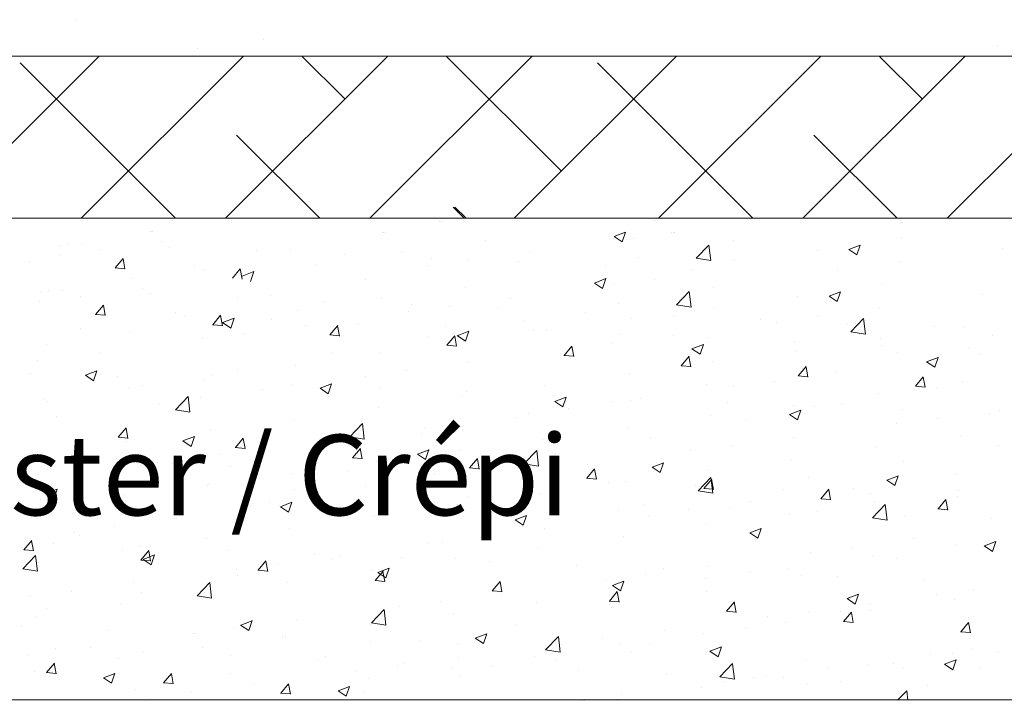
# Model space of a CAD drawing. Units: millimetres. Extents: x 13875 to 14172, y 3037 to 3254.
# Drawn here: x 13958 to 13989, y 3084 to 3105 of the extents above; entities that cross this region are included whole.
import ezdxf

# ---------------------------------------------------------------- set-up
doc = ezdxf.new("R2010")
doc.units = ezdxf.units.MM
doc.layers.get('0').update_dxf_attribs({"lineweight": 25})
for name, color, linetype, lineweight in [('Lienen MontagebÃƒÆ’Ã†’Ãƒ†’ÃƒÆ’†’ÃƒÆ’Ã†’†’ÃƒÆ’Ã†’Ãƒ†’‚ÃƒÆ’Ã†’‚ÃƒÆ’‚Ãƒ‚Ã‚Â¼gel', 7, 'Continuous', 20), ('Lienen Ziegel', 7, 'Continuous', 15), ('Putz Sch', 252, 'Continuous', 20), ('Putznetz Sch', 254, 'Continuous', 15)]:
    doc.layers.add(name, color=color, linetype=linetype, lineweight=lineweight)

msp = doc.modelspace()

# ---------------------------------------------------------------- linework, layer by layer
at = {"layer": 'Lienen MontagebÃƒÆ’Ã†’Ãƒ†’ÃƒÆ’†’ÃƒÆ’Ã†’†’ÃƒÆ’Ã†’Ãƒ†’‚ÃƒÆ’Ã†’‚ÃƒÆ’‚Ãƒ‚Ã‚Â¼gel'}
msp.add_line((14050.431, 3084.196), (13903.431, 3084.196), dxfattribs=at)
at = {"layer": 'Lienen Ziegel'}
for p, q in [((13955.433, 3104.231), (13996.431, 3104.231)), ((14006.431, 3099.181), (13903.48, 3099.181)), ((13987.89, 3099.174), (13987.89, 3099.174)), ((13987.89, 3099.174), (13987.89, 3099.174)), ((13987.89, 3099.174), (13987.89, 3099.174)), ((13987.89, 3099.174), (13987.89, 3099.174)), ((13987.946, 3099.174), (13987.946, 3099.174)), ((13987.946, 3099.174), (13987.946, 3099.174)), ((13987.946, 3099.174), (13987.946, 3099.174)), ((13987.946, 3099.174), (13987.946, 3099.174))]:
    msp.add_line(p, q, dxfattribs=at)
at = {"layer": 'Putz Sch'}
for p, q in [((13971.565, 3099.091), (13971.565, 3099.091)), ((13971.565, 3099.091), (13971.565, 3099.091)), ((13971.621, 3099.091), (13971.621, 3099.091)), ((13971.621, 3099.091), (13971.621, 3099.091)), ((13978.211, 3099.121), (13978.211, 3099.121)), ((13978.211, 3099.121), (13978.211, 3099.121)), ((13978.267, 3099.121), (13978.267, 3099.121)), ((13978.267, 3099.121), (13978.267, 3099.121)), ((13985.886, 3099.064), (13985.886, 3099.064)), ((13985.942, 3099.064), (13985.942, 3099.064)), ((13987.89, 3099.174), (13987.89, 3099.174)), ((13987.89, 3099.174), (13987.89, 3099.174)), ((13987.946, 3099.174), (13987.946, 3099.174)), ((13987.946, 3099.174), (13987.946, 3099.174)), ((13962.522, 3098.762), (13962.522, 3098.762)), ((13962.578, 3098.762), (13962.578, 3098.762)), ((13962.622, 3098.762), (13962.622, 3098.762)), ((13969.766, 3098.732), (13969.766, 3098.732)), ((13969.822, 3098.732), (13969.822, 3098.732)), ((13969.866, 3098.732), (13969.866, 3098.732)), ((13976.984, 3098.617), (13977.236, 3098.447)), ((13976.985, 3098.617), (13977.341, 3098.753)), ((13977.236, 3098.447), (13977.339, 3098.754)), ((13978.763, 3098.73), (13978.763, 3098.73)), ((13978.819, 3098.73), (13978.819, 3098.73)), ((13978.863, 3098.73), (13978.863, 3098.73)), ((13959.761, 3098.322), (13959.761, 3098.322)), ((13959.983, 3098.381), (13959.983, 3098.381)), ((13960.445, 3098.398), (13960.445, 3098.398)), ((13962.911, 3098.457), (13962.911, 3098.457)), ((13963.157, 3098.284), (13963.157, 3098.284)), ((13972.981, 3098.492), (13972.981, 3098.492)), ((13977.591, 3098.562), (13977.591, 3098.562)), ((13979.539, 3097.938), (13979.934, 3098.35)), ((13979.991, 3097.868), (13979.935, 3098.35)), ((13980.694, 3098.48), (13980.694, 3098.48)), ((13984.286, 3098.21), (13984.642, 3098.347)), ((13984.537, 3098.04), (13984.64, 3098.347)), ((13985.936, 3098.571), (13985.936, 3098.571)), ((13959.715, 3098.036), (13959.715, 3098.036)), ((13960.987, 3098.204), (13960.987, 3098.204)), ((13965.869, 3098.169), (13965.869, 3098.169)), ((13966.904, 3098.224), (13966.904, 3098.224)), ((13968.581, 3098.055), (13968.581, 3098.055)), ((13970.373, 3098.134), (13970.373, 3098.134)), ((13974.383, 3098.14), (13974.383, 3098.14)), ((13977.731, 3097.972), (13977.731, 3097.972)), ((13983.298, 3098.19), (13983.298, 3098.19)), ((13984.284, 3098.21), (13984.537, 3098.04)), ((13989.063, 3098.245), (13989.063, 3098.245)), ((13958.805, 3097.831), (13958.805, 3097.831)), ((13961.464, 3097.639), (13961.709, 3097.931)), ((13961.516, 3097.716), (13961.516, 3097.716)), ((13961.764, 3097.604), (13961.705, 3097.923)), ((13963.941, 3097.715), (13963.941, 3097.715)), ((13967.734, 3097.753), (13967.734, 3097.753)), ((13971.187, 3097.719), (13971.187, 3097.719)), ((13971.292, 3097.94), (13971.292, 3097.94)), ((13972.459, 3097.886), (13972.459, 3097.886)), ((13974.004, 3097.825), (13974.004, 3097.825)), ((13976.716, 3097.711), (13976.716, 3097.711)), ((13979.539, 3097.936), (13979.991, 3097.866)), ((13980.732, 3097.865), (13980.732, 3097.865)), ((13985.854, 3097.822), (13985.854, 3097.822)), ((13961.461, 3097.639), (13961.764, 3097.612)), ((13964.228, 3097.601), (13964.228, 3097.601)), ((13965.108, 3097.32), (13965.353, 3097.612)), ((13965.407, 3097.286), (13965.349, 3097.604)), ((13965.416, 3097.385), (13965.772, 3097.522)), ((13965.667, 3097.216), (13965.77, 3097.523)), ((13979.428, 3097.596), (13979.428, 3097.596)), ((13983.93, 3097.569), (13983.93, 3097.569)), ((13962.01, 3097.312), (13962.01, 3097.312)), ((13969.255, 3097.282), (13969.255, 3097.282)), ((13976.372, 3097.167), (13976.625, 3096.997)), ((13976.374, 3097.167), (13976.729, 3097.303)), ((13976.625, 3096.997), (13976.728, 3097.304)), ((13976.979, 3097.112), (13976.979, 3097.112)), ((13978.251, 3097.279), (13978.251, 3097.279)), ((13985.325, 3097.121), (13985.325, 3097.121)), ((13959.15, 3096.872), (13959.15, 3096.872)), ((13959.372, 3096.931), (13959.372, 3096.931)), ((13959.834, 3096.948), (13959.834, 3096.948)), ((13960.376, 3096.754), (13960.376, 3096.754)), ((13962.3, 3097.007), (13962.3, 3097.007)), ((13962.545, 3096.834), (13962.545, 3096.834)), ((13966.292, 3096.774), (13966.292, 3096.774)), ((13972.369, 3097.042), (13972.369, 3097.042)), ((13978.927, 3096.488), (13979.323, 3096.9)), ((13979.379, 3096.418), (13979.323, 3096.9)), ((13980.082, 3097.03), (13980.082, 3097.03)), ((13983.673, 3096.76), (13983.925, 3096.59)), ((13983.674, 3096.76), (13984.03, 3096.896)), ((13983.925, 3096.59), (13984.028, 3096.897)), ((13988.451, 3096.795), (13988.451, 3096.795)), ((13959.104, 3096.586), (13959.104, 3096.586)), ((13960.852, 3096.189), (13961.097, 3096.481)), ((13961.152, 3096.154), (13961.093, 3096.473)), ((13965.257, 3096.719), (13965.257, 3096.719)), ((13967.969, 3096.605), (13967.969, 3096.605)), ((13969.761, 3096.684), (13969.761, 3096.684)), ((13970.681, 3096.49), (13970.681, 3096.49)), ((13973.771, 3096.69), (13973.771, 3096.69)), ((13977.12, 3096.522), (13977.12, 3096.522)), ((13978.928, 3096.486), (13979.379, 3096.415)), ((13982.686, 3096.74), (13982.686, 3096.74)), ((13960.849, 3096.189), (13961.153, 3096.162)), ((13960.905, 3096.266), (13960.905, 3096.266)), ((13963.329, 3096.265), (13963.329, 3096.265)), ((13963.617, 3096.151), (13963.617, 3096.151)), ((13964.496, 3095.87), (13964.741, 3096.162)), ((13964.796, 3095.836), (13964.737, 3096.154)), ((13967.123, 3096.303), (13967.123, 3096.303)), ((13970.575, 3096.269), (13970.575, 3096.269)), ((13971.847, 3096.436), (13971.847, 3096.436)), ((13973.393, 3096.375), (13973.393, 3096.375)), ((13976.104, 3096.261), (13976.104, 3096.261)), ((13978.816, 3096.146), (13978.816, 3096.146)), ((13980.12, 3096.415), (13980.12, 3096.415)), ((13985.243, 3096.372), (13985.243, 3096.372)), ((13964.493, 3095.87), (13964.796, 3095.843)), ((13964.557, 3095.978), (13964.557, 3095.978)), ((13964.803, 3095.935), (13965.056, 3095.765)), ((13964.805, 3095.935), (13965.16, 3096.072)), ((13965.056, 3095.766), (13965.159, 3096.073)), ((13966.328, 3096.037), (13966.328, 3096.037)), ((13967.367, 3095.847), (13967.367, 3095.847)), ((13968.14, 3095.551), (13968.385, 3095.843)), ((13968.439, 3095.517), (13968.381, 3095.835)), ((13969.04, 3095.922), (13969.04, 3095.922)), ((13974.157, 3096.013), (13974.157, 3096.013)), ((13977.512, 3096.057), (13977.512, 3096.057)), ((13981.528, 3096.032), (13981.528, 3096.032)), ((13982.047, 3095.952), (13982.047, 3095.952)), ((13983.319, 3096.119), (13983.319, 3096.119)), ((13984.24, 3095.917), (13984.24, 3095.917)), ((13984.349, 3095.647), (13984.744, 3096.06)), ((13984.801, 3095.577), (13984.745, 3096.059)), ((13960.367, 3095.757), (13960.367, 3095.757)), ((13961.948, 3095.62), (13961.948, 3095.62)), ((13965.443, 3095.593), (13965.443, 3095.593)), ((13968.136, 3095.551), (13968.44, 3095.525)), ((13971.752, 3095.808), (13971.752, 3095.808)), ((13971.783, 3095.232), (13972.028, 3095.524)), ((13972.104, 3095.529), (13972.356, 3095.358)), ((13972.105, 3095.528), (13972.461, 3095.665)), ((13972.356, 3095.359), (13972.459, 3095.666)), ((13974.464, 3095.693), (13974.464, 3095.693)), ((13974.874, 3095.676), (13974.874, 3095.676)), ((13977.176, 3095.578), (13977.176, 3095.578)), ((13978.839, 3095.529), (13978.839, 3095.529)), ((13984.349, 3095.645), (13984.801, 3095.575)), ((13986.952, 3095.803), (13986.952, 3095.803)), ((13987.871, 3095.787), (13987.871, 3095.787)), ((13988.76, 3095.525), (13988.76, 3095.525)), ((13959.31, 3095.24), (13959.31, 3095.24)), ((13964.171, 3095.426), (13964.171, 3095.426)), ((13971.195, 3095.505), (13971.195, 3095.505)), ((13971.78, 3095.232), (13972.084, 3095.206)), ((13972.083, 3095.198), (13972.024, 3095.516)), ((13972.308, 3095.351), (13972.308, 3095.351)), ((13976.915, 3095.276), (13976.915, 3095.276)), ((13979.406, 3095.122), (13979.762, 3095.258)), ((13979.657, 3094.952), (13979.76, 3095.259)), ((13979.887, 3095.464), (13979.887, 3095.464)), ((13982.599, 3095.349), (13982.599, 3095.349)), ((13985.263, 3095.43), (13985.263, 3095.43)), ((13985.311, 3095.235), (13985.311, 3095.235)), ((13960.963, 3095.003), (13960.963, 3095.003)), ((13968.232, 3094.996), (13968.232, 3094.996)), ((13969.699, 3094.993), (13969.699, 3094.993)), ((13975.424, 3094.914), (13975.727, 3094.887)), ((13975.427, 3094.914), (13975.672, 3095.205)), ((13975.643, 3095.108), (13975.643, 3095.108)), ((13975.727, 3094.879), (13975.668, 3095.198)), ((13979.404, 3095.122), (13979.657, 3094.951)), ((13982.624, 3095.049), (13982.624, 3095.049)), ((13985.798, 3095.016), (13985.798, 3095.016)), ((13988.023, 3095.12), (13988.023, 3095.12)), ((13988.386, 3094.958), (13988.386, 3094.958)), ((13959.039, 3094.75), (13959.039, 3094.75)), ((13967.061, 3094.612), (13967.061, 3094.612)), ((13972.435, 3094.686), (13972.435, 3094.686)), ((13979.071, 3094.595), (13979.316, 3094.887)), ((13979.371, 3094.56), (13979.312, 3094.879)), ((13980.059, 3094.723), (13980.059, 3094.723)), ((13986.705, 3094.715), (13986.958, 3094.544)), ((13986.706, 3094.715), (13987.062, 3094.851)), ((13986.958, 3094.545), (13987.061, 3094.852)), ((13987.114, 3094.791), (13987.114, 3094.791)), ((13958.823, 3094.366), (13958.823, 3094.366)), ((13960.535, 3094.297), (13960.787, 3094.127)), ((13960.536, 3094.297), (13960.892, 3094.433)), ((13960.787, 3094.127), (13960.89, 3094.434)), ((13965.269, 3094.487), (13965.269, 3094.487)), ((13970.511, 3094.433), (13970.511, 3094.433)), ((13977.45, 3094.366), (13977.45, 3094.366)), ((13979.067, 3094.595), (13979.371, 3094.568)), ((13982.714, 3094.276), (13982.959, 3094.568)), ((13982.835, 3094.508), (13982.835, 3094.508)), ((13983.014, 3094.242), (13982.955, 3094.56)), ((13983.906, 3094.369), (13983.906, 3094.369)), ((13961.535, 3094.252), (13961.535, 3094.252)), ((13964.247, 3094.137), (13964.247, 3094.137)), ((13964.495, 3094.287), (13964.495, 3094.287)), ((13966.958, 3094.022), (13966.958, 3094.022)), ((13967.837, 3093.89), (13968.193, 3094.026)), ((13968.088, 3093.72), (13968.191, 3094.027)), ((13969.239, 3094.265), (13969.239, 3094.265)), ((13979.873, 3093.999), (13979.873, 3093.999)), ((13981.982, 3094.115), (13981.982, 3094.115)), ((13982.711, 3094.276), (13983.015, 3094.25)), ((13986.358, 3093.957), (13986.603, 3094.249)), ((13986.658, 3093.923), (13986.599, 3094.241)), ((13987.809, 3094.096), (13987.809, 3094.096)), ((13961.887, 3093.929), (13961.887, 3093.929)), ((13962.307, 3093.979), (13962.307, 3093.979)), ((13966.031, 3093.843), (13966.031, 3093.843)), ((13967.835, 3093.89), (13968.088, 3093.72)), ((13969.67, 3093.908), (13969.67, 3093.908)), ((13972.382, 3093.793), (13972.382, 3093.793)), ((13974.812, 3093.985), (13974.812, 3093.985)), ((13980.71, 3093.948), (13980.71, 3093.948)), ((13985.201, 3093.738), (13985.201, 3093.738)), ((13986.355, 3093.957), (13986.658, 3093.931)), ((13987.015, 3093.901), (13987.015, 3093.901)), ((13959.248, 3093.548), (13959.248, 3093.548)), ((13959.344, 3093.47), (13959.344, 3093.47)), ((13962.835, 3093.422), (13962.835, 3093.422)), ((13963.336, 3093.221), (13963.731, 3093.634)), ((13963.788, 3093.151), (13963.732, 3093.633)), ((13964.107, 3093.59), (13964.107, 3093.59)), ((13972.246, 3093.66), (13972.246, 3093.66)), ((13975.094, 3093.679), (13975.094, 3093.679)), ((13975.136, 3093.483), (13975.389, 3093.313)), ((13975.138, 3093.483), (13975.493, 3093.62)), ((13975.389, 3093.313), (13975.492, 3093.62)), ((13976.91, 3093.491), (13976.91, 3093.491)), ((13977.502, 3093.526), (13977.502, 3093.526)), ((13977.806, 3093.564), (13977.806, 3093.564)), ((13980.517, 3093.449), (13980.517, 3093.449)), ((13984.052, 3093.392), (13984.052, 3093.392)), ((13963.336, 3093.219), (13963.788, 3093.149)), ((13969.638, 3093.302), (13969.638, 3093.302)), ((13974.307, 3093.105), (13974.307, 3093.105)), ((13975.578, 3093.272), (13975.578, 3093.272)), ((13982.437, 3093.076), (13982.689, 3092.906)), ((13982.438, 3093.076), (13982.794, 3093.213)), ((13982.563, 3093.358), (13982.563, 3093.358)), ((13982.689, 3092.907), (13982.792, 3093.214)), ((13983.229, 3093.335), (13983.229, 3093.335)), ((13985.941, 3093.22), (13985.941, 3093.22)), ((13988.653, 3093.106), (13988.653, 3093.106)), ((13988.974, 3093.208), (13988.974, 3093.208)), ((13959.627, 3093), (13959.627, 3093)), ((13966.999, 3092.921), (13966.999, 3092.921)), ((13968.757, 3092.38), (13969.153, 3092.793)), ((13969.209, 3092.31), (13969.153, 3092.792)), ((13973.947, 3092.982), (13973.947, 3092.982)), ((13979.997, 3093.032), (13979.997, 3093.032)), ((13981.09, 3092.884), (13981.09, 3092.884)), ((13985.778, 3092.787), (13985.778, 3092.787)), ((13987.05, 3092.955), (13987.05, 3092.955)), ((13961.557, 3092.368), (13961.802, 3092.659)), ((13961.857, 3092.333), (13961.798, 3092.652)), ((13964.433, 3092.596), (13964.433, 3092.596)), ((13970.985, 3092.474), (13970.985, 3092.474)), ((13971.098, 3092.682), (13971.098, 3092.682)), ((13977.388, 3092.675), (13977.388, 3092.675)), ((13961.554, 3092.368), (13961.857, 3092.341)), ((13961.825, 3092.238), (13961.825, 3092.238)), ((13963.567, 3092.252), (13963.82, 3092.081)), ((13963.569, 3092.251), (13963.924, 3092.388)), ((13963.82, 3092.082), (13963.923, 3092.389)), ((13965.201, 3092.049), (13965.446, 3092.341)), ((13965.501, 3092.014), (13965.442, 3092.333)), ((13967.903, 3092.262), (13967.903, 3092.262)), ((13968.758, 3092.378), (13969.21, 3092.308)), ((13969.174, 3092.429), (13969.174, 3092.429)), ((13974.75, 3092.294), (13974.75, 3092.294)), ((13978.127, 3092.375), (13978.127, 3092.375)), ((13982.57, 3092.365), (13982.57, 3092.365)), ((13987.748, 3092.405), (13987.748, 3092.405)), ((13959.186, 3091.857), (13959.186, 3091.857)), ((13965.197, 3092.049), (13965.501, 3092.022)), ((13968.022, 3091.965), (13968.022, 3091.965)), ((13968.845, 3091.73), (13969.089, 3092.022)), ((13969.144, 3091.696), (13969.086, 3092.014)), ((13970.868, 3091.845), (13971.12, 3091.674)), ((13970.869, 3091.845), (13971.225, 3091.981)), ((13971.12, 3091.675), (13971.223, 3091.982)), ((13972.184, 3091.969), (13972.184, 3091.969)), ((13974.179, 3091.539), (13974.575, 3091.952)), ((13974.631, 3091.469), (13974.575, 3091.952)), ((13975.165, 3091.867), (13975.165, 3091.867)), ((13979.374, 3091.944), (13979.374, 3091.944)), ((13980.646, 3092.112), (13980.646, 3092.112)), ((13985.139, 3092.047), (13985.139, 3092.047)), ((13988.955, 3092.123), (13988.955, 3092.123)), ((13960.545, 3091.656), (13960.545, 3091.656)), ((13962.77, 3091.586), (13962.77, 3091.586)), ((13963.257, 3091.541), (13963.257, 3091.541)), ((13964.694, 3091.839), (13964.694, 3091.839)), ((13968.841, 3091.73), (13969.145, 3091.704)), ((13969.576, 3091.611), (13969.576, 3091.611)), ((13972.488, 3091.411), (13972.733, 3091.703)), ((13972.788, 3091.377), (13972.729, 3091.695)), ((13978.17, 3091.438), (13978.526, 3091.574)), ((13978.421, 3091.268), (13978.524, 3091.575)), ((13982.501, 3091.666), (13982.501, 3091.666)), ((13985.993, 3091.614), (13985.993, 3091.614)), ((13961.499, 3091.419), (13961.499, 3091.419)), ((13965.06, 3091.456), (13965.06, 3091.456)), ((13965.969, 3091.426), (13965.969, 3091.426)), ((13968.681, 3091.312), (13968.681, 3091.312)), ((13972.202, 3091.358), (13972.202, 3091.358)), ((13972.485, 3091.411), (13972.788, 3091.385)), ((13974.179, 3091.537), (13974.631, 3091.467)), ((13974.242, 3091.269), (13974.242, 3091.269)), ((13976.132, 3091.092), (13976.377, 3091.384)), ((13976.166, 3091.522), (13976.166, 3091.522)), ((13976.432, 3091.058), (13976.373, 3091.376)), ((13978.168, 3091.438), (13978.421, 3091.268)), ((13979.935, 3091.341), (13979.935, 3091.341)), ((13958.905, 3091.088), (13958.905, 3091.088)), ((13961.617, 3090.973), (13961.617, 3090.973)), ((13962.097, 3090.948), (13962.097, 3090.948)), ((13966.937, 3091.23), (13966.937, 3091.23)), ((13971.393, 3091.197), (13971.393, 3091.197)), ((13972.97, 3091.101), (13972.97, 3091.101)), ((13974.105, 3091.083), (13974.105, 3091.083)), ((13976.129, 3091.093), (13976.432, 3091.066)), ((13976.816, 3090.968), (13976.816, 3090.968)), ((13977.327, 3090.984), (13977.327, 3090.984)), ((13979.601, 3090.699), (13979.996, 3091.111)), ((13979.776, 3090.774), (13980.021, 3091.066)), ((13980.053, 3090.628), (13979.996, 3091.111)), ((13980.075, 3090.739), (13980.017, 3091.058)), ((13983.03, 3091.106), (13983.03, 3091.106)), ((13985.469, 3091.031), (13985.722, 3090.861)), ((13985.47, 3091.031), (13985.826, 3091.167)), ((13985.713, 3090.951), (13985.713, 3090.951)), ((13985.722, 3090.861), (13985.825, 3091.168)), ((13987.637, 3091.205), (13987.637, 3091.205)), ((13959.3, 3090.613), (13959.656, 3090.75)), ((13959.551, 3090.443), (13959.654, 3090.75)), ((13964.328, 3090.859), (13964.328, 3090.859)), ((13964.371, 3090.905), (13964.371, 3090.905)), ((13967.04, 3090.744), (13967.04, 3090.744)), ((13969.24, 3090.85), (13969.24, 3090.85)), ((13969.752, 3090.63), (13969.752, 3090.63)), ((13969.762, 3090.679), (13969.762, 3090.679)), ((13979.528, 3090.854), (13979.528, 3090.854)), ((13979.601, 3090.696), (13980.053, 3090.626)), ((13979.772, 3090.774), (13980.076, 3090.747)), ((13982.24, 3090.739), (13982.24, 3090.739)), ((13983.419, 3090.455), (13983.664, 3090.747)), ((13983.719, 3090.42), (13983.66, 3090.739)), ((13984.442, 3090.784), (13984.442, 3090.784)), ((13984.952, 3090.624), (13984.952, 3090.624)), ((13987.686, 3090.714), (13987.686, 3090.714)), ((13959.135, 3090.439), (13959.135, 3090.439)), ((13959.299, 3090.613), (13959.551, 3090.443)), ((13961.763, 3090.547), (13961.763, 3090.547)), ((13966.277, 3090.341), (13966.277, 3090.341)), ((13966.601, 3090.206), (13966.957, 3090.343)), ((13966.852, 3090.037), (13966.955, 3090.344)), ((13967.838, 3090.426), (13967.838, 3090.426)), ((13972.464, 3090.515), (13972.464, 3090.515)), ((13974.688, 3090.603), (13974.688, 3090.603)), ((13975.176, 3090.4), (13975.176, 3090.4)), ((13980.067, 3090.597), (13980.067, 3090.597)), ((13981.233, 3090.361), (13981.233, 3090.361)), ((13983.416, 3090.455), (13983.72, 3090.428)), ((13985.078, 3090.356), (13985.078, 3090.356)), ((13987.063, 3090.136), (13987.308, 3090.428)), ((13987.363, 3090.102), (13987.304, 3090.42)), ((13987.664, 3090.51), (13987.664, 3090.51)), ((13959.125, 3090.166), (13959.125, 3090.166)), ((13966.566, 3090.258), (13966.566, 3090.258)), ((13966.599, 3090.206), (13966.852, 3090.036)), ((13972.122, 3090.278), (13972.122, 3090.278)), ((13977.105, 3090.089), (13977.105, 3090.089)), ((13977.887, 3090.286), (13977.887, 3090.286)), ((13979.309, 3090.108), (13979.309, 3090.108)), ((13980.599, 3090.171), (13980.599, 3090.171)), ((13983.311, 3090.057), (13983.311, 3090.057)), ((13985.022, 3089.858), (13985.418, 3090.27)), ((13985.474, 3089.787), (13985.418, 3090.27)), ((13987.06, 3090.136), (13987.363, 3090.11)), ((13963.314, 3089.833), (13963.314, 3089.833)), ((13963.358, 3089.836), (13963.358, 3089.836)), ((13969.514, 3089.92), (13969.514, 3089.92)), ((13973.9, 3089.8), (13974.153, 3089.629)), ((13973.901, 3089.799), (13974.257, 3089.936)), ((13974.153, 3089.63), (13974.256, 3089.937)), ((13978.038, 3089.941), (13978.038, 3089.941)), ((13982.439, 3089.975), (13982.439, 3089.975)), ((13985.023, 3089.855), (13985.474, 3089.785)), ((13986.023, 3089.942), (13986.023, 3089.942)), ((13988.735, 3089.828), (13988.735, 3089.828)), ((13960.162, 3089.415), (13960.162, 3089.415)), ((13961.434, 3089.582), (13961.434, 3089.582)), ((13966.876, 3089.539), (13966.876, 3089.539)), ((13974.142, 3089.58), (13974.142, 3089.58)), ((13974.829, 3089.518), (13974.829, 3089.518)), ((13979.873, 3089.65), (13979.873, 3089.65)), ((13981.202, 3089.392), (13981.558, 3089.529)), ((13981.453, 3089.223), (13981.556, 3089.53)), ((13958.618, 3088.865), (13958.863, 3089.157)), ((13958.918, 3088.831), (13958.859, 3089.149)), ((13960.352, 3089.324), (13960.352, 3089.324)), ((13964.31, 3089.214), (13964.31, 3089.214)), ((13971.634, 3089.098), (13971.634, 3089.098)), ((13972.905, 3089.265), (13972.905, 3089.265)), ((13977.265, 3089.292), (13977.265, 3089.292)), ((13981.201, 3089.393), (13981.453, 3089.222)), ((13986.301, 3089.201), (13986.301, 3089.201)), ((13988.503, 3088.986), (13988.858, 3089.122)), ((13988.745, 3089.092), (13988.745, 3089.092)), ((13988.754, 3088.816), (13988.857, 3089.123)), ((13958.615, 3088.865), (13958.919, 3088.839)), ((13959.535, 3089.073), (13959.535, 3089.073)), ((13961.701, 3088.856), (13961.701, 3088.856)), ((13962.247, 3088.959), (13962.247, 3088.959)), ((13962.262, 3088.546), (13962.507, 3088.838)), ((13962.562, 3088.512), (13962.503, 3088.831)), ((13964.958, 3088.844), (13964.958, 3088.844)), ((13971.18, 3089.072), (13971.18, 3089.072)), ((13974.626, 3088.912), (13974.626, 3088.912)), ((13984.377, 3088.948), (13984.377, 3088.948)), ((13987.624, 3089.023), (13987.624, 3089.023)), ((13988.501, 3088.986), (13988.754, 3088.815)), ((13958.588, 3088.273), (13958.983, 3088.685)), ((13959.04, 3088.202), (13958.984, 3088.685)), ((13962.259, 3088.547), (13962.562, 3088.52)), ((13962.331, 3088.568), (13962.584, 3088.398)), ((13962.333, 3088.568), (13962.688, 3088.704)), ((13962.584, 3088.398), (13962.687, 3088.705)), ((13965.906, 3088.228), (13966.151, 3088.52)), ((13966.205, 3088.193), (13966.147, 3088.512)), ((13967.67, 3088.73), (13967.67, 3088.73)), ((13968.217, 3088.563), (13968.217, 3088.563)), ((13968.425, 3088.675), (13968.425, 3088.675)), ((13970.382, 3088.615), (13970.382, 3088.615)), ((13972.061, 3088.586), (13972.061, 3088.586)), ((13973.094, 3088.501), (13973.094, 3088.501)), ((13983.105, 3088.78), (13983.105, 3088.78)), ((13985.016, 3088.665), (13985.016, 3088.665)), ((13985.783, 3088.583), (13985.783, 3088.583)), ((13958.588, 3088.27), (13959.04, 3088.2)), ((13959.063, 3088.475), (13959.063, 3088.475)), ((13965.23, 3088.255), (13965.23, 3088.255)), ((13965.902, 3088.228), (13966.206, 3088.201)), ((13966.502, 3088.422), (13966.502, 3088.422)), ((13969.452, 3088.229), (13969.452, 3088.229)), ((13969.549, 3087.909), (13969.794, 3088.201)), ((13969.633, 3088.161), (13969.989, 3088.297)), ((13969.849, 3087.875), (13969.79, 3088.193)), ((13969.884, 3087.991), (13969.987, 3088.298)), ((13975.806, 3088.386), (13975.806, 3088.386)), ((13978.518, 3088.271), (13978.518, 3088.271)), ((13979.897, 3088.358), (13979.897, 3088.358)), ((13982.377, 3088.284), (13982.377, 3088.284)), ((13965.255, 3088.055), (13965.255, 3088.055)), ((13969.546, 3087.909), (13969.85, 3087.882)), ((13969.632, 3088.161), (13969.884, 3087.991)), ((13973.193, 3087.59), (13973.438, 3087.882)), ((13973.493, 3087.556), (13973.434, 3087.874)), ((13976.701, 3087.937), (13976.701, 3087.937)), ((13976.934, 3087.754), (13977.289, 3087.891)), ((13977.185, 3087.584), (13977.288, 3087.891)), ((13977.973, 3088.105), (13977.973, 3088.105)), ((13979.811, 3087.959), (13979.811, 3087.959)), ((13981.229, 3088.157), (13981.229, 3088.157)), ((13982.82, 3088.075), (13982.82, 3088.075)), ((13983.941, 3088.042), (13983.941, 3088.042)), ((13986.653, 3087.928), (13986.653, 3087.928)), ((13960.098, 3087.579), (13960.098, 3087.579)), ((13962.022, 3087.832), (13962.022, 3087.832)), ((13964.009, 3087.432), (13964.405, 3087.844)), ((13964.461, 3087.361), (13964.405, 3087.844)), ((13966.814, 3087.848), (13966.814, 3087.848)), ((13973.19, 3087.59), (13973.493, 3087.564)), ((13976.837, 3087.271), (13977.082, 3087.563)), ((13976.932, 3087.754), (13977.185, 3087.584)), ((13977.203, 3087.601), (13977.203, 3087.601)), ((13979.858, 3087.566), (13979.858, 3087.566)), ((13988.173, 3087.62), (13988.173, 3087.62)), ((13958.826, 3087.411), (13958.826, 3087.411)), ((13962.292, 3087.546), (13962.292, 3087.546)), ((13964.01, 3087.429), (13964.462, 3087.359)), ((13964.248, 3087.523), (13964.248, 3087.523)), ((13971.569, 3087.261), (13971.569, 3087.261)), ((13973.493, 3087.515), (13973.493, 3087.515)), ((13976.833, 3087.271), (13977.137, 3087.245)), ((13977.136, 3087.237), (13977.078, 3087.555)), ((13984.233, 3087.347), (13984.486, 3087.177)), ((13984.234, 3087.347), (13984.59, 3087.484)), ((13984.486, 3087.178), (13984.589, 3087.485)), ((13987, 3087.468), (13987, 3087.468)), ((13987.562, 3087.332), (13987.562, 3087.332)), ((13959.329, 3087.038), (13959.329, 3087.038)), ((13961.64, 3087.165), (13961.64, 3087.165)), ((13969.431, 3086.591), (13969.827, 3087.003)), ((13969.883, 3086.521), (13969.827, 3087.003)), ((13970.297, 3087.094), (13970.297, 3087.094)), ((13974.565, 3087.221), (13974.565, 3087.221)), ((13976.895, 3087.058), (13976.895, 3087.058)), ((13980.477, 3086.953), (13980.781, 3086.926)), ((13980.48, 3086.953), (13980.725, 3087.244)), ((13980.78, 3086.918), (13980.721, 3087.237)), ((13983.041, 3086.944), (13983.041, 3086.944)), ((13984.038, 3086.959), (13984.038, 3086.959)), ((13984.954, 3086.974), (13984.954, 3086.974)), ((13984.965, 3087.197), (13984.965, 3087.197)), ((13959.001, 3086.784), (13959.001, 3086.784)), ((13965.365, 3086.522), (13965.721, 3086.659)), ((13965.616, 3086.353), (13965.719, 3086.66)), ((13967.089, 3086.672), (13967.089, 3086.672)), ((13971.999, 3086.895), (13971.999, 3086.895)), ((13981.769, 3086.777), (13981.769, 3086.777)), ((13984.124, 3086.634), (13984.369, 3086.926)), ((13984.424, 3086.599), (13984.365, 3086.918)), ((13958.546, 3086.478), (13958.546, 3086.478)), ((13961.257, 3086.363), (13961.257, 3086.363)), ((13965.165, 3086.418), (13965.165, 3086.418)), ((13965.363, 3086.523), (13965.616, 3086.352)), ((13969.39, 3086.538), (13969.39, 3086.538)), ((13969.431, 3086.589), (13969.883, 3086.518)), ((13973.933, 3086.549), (13973.933, 3086.549)), ((13978.561, 3086.354), (13978.561, 3086.354)), ((13981.075, 3086.451), (13981.075, 3086.451)), ((13982.316, 3086.593), (13982.316, 3086.593)), ((13984.121, 3086.634), (13984.424, 3086.607)), ((13987.768, 3086.315), (13988.013, 3086.607)), ((13988.068, 3086.28), (13988.009, 3086.599)), ((13963.893, 3086.251), (13963.893, 3086.251)), ((13963.969, 3086.248), (13963.969, 3086.248)), ((13966.681, 3086.134), (13966.681, 3086.134)), ((13966.752, 3086.157), (13966.752, 3086.157)), ((13970.97, 3086.041), (13970.97, 3086.041)), ((13972.664, 3086.116), (13972.917, 3085.945)), ((13972.665, 3086.116), (13973.021, 3086.252)), ((13972.917, 3085.946), (13973.02, 3086.253)), ((13974.852, 3085.75), (13975.248, 3086.162)), ((13975.304, 3085.68), (13975.248, 3086.162)), ((13976.637, 3086.101), (13976.637, 3086.101)), ((13979.75, 3086.268), (13979.75, 3086.268)), ((13987.764, 3086.315), (13988.068, 3086.289)), ((13959.617, 3085.795), (13959.617, 3085.795)), ((13960.685, 3085.829), (13960.685, 3085.829)), ((13964.186, 3085.832), (13964.186, 3085.832)), ((13969.393, 3086.019), (13969.393, 3086.019)), ((13972.105, 3085.905), (13972.105, 3085.905)), ((13974.816, 3085.79), (13974.816, 3085.79)), ((13974.853, 3085.748), (13975.305, 3085.678)), ((13975.365, 3085.933), (13975.365, 3085.933)), ((13977.141, 3085.91), (13977.141, 3085.91)), ((13978.112, 3085.942), (13978.112, 3085.942)), ((13979.966, 3085.709), (13980.322, 3085.845)), ((13980.217, 3085.539), (13980.32, 3085.846)), ((13988.108, 3085.783), (13988.108, 3085.783)), ((13958.761, 3085.575), (13958.761, 3085.575)), ((13961.578, 3085.474), (13961.578, 3085.474)), ((13962.329, 3085.681), (13962.329, 3085.681)), ((13965.04, 3085.566), (13965.04, 3085.566)), ((13967.752, 3085.451), (13967.752, 3085.451)), ((13968.007, 3085.532), (13968.007, 3085.532)), ((13972.157, 3085.511), (13972.157, 3085.511)), ((13974.503, 3085.529), (13974.503, 3085.529)), ((13975.15, 3085.434), (13975.15, 3085.434)), ((13977.528, 3085.676), (13977.528, 3085.676)), ((13979.965, 3085.709), (13980.217, 3085.539)), ((13980.24, 3085.561), (13980.24, 3085.561)), ((13982.952, 3085.446), (13982.952, 3085.446)), ((13986.836, 3085.616), (13986.836, 3085.616)), ((13987.267, 3085.302), (13987.622, 3085.438)), ((13987.501, 3085.641), (13987.501, 3085.641)), ((13987.518, 3085.132), (13987.621, 3085.439)), ((13988.94, 3085.69), (13988.94, 3085.69)), ((13959.323, 3085.044), (13959.568, 3085.336)), ((13959.623, 3085.01), (13959.564, 3085.328)), ((13970.233, 3085.258), (13970.233, 3085.258)), ((13970.464, 3085.337), (13970.464, 3085.337)), ((13971.937, 3085.204), (13971.937, 3085.204)), ((13973.176, 3085.222), (13973.176, 3085.222)), ((13975.888, 3085.108), (13975.888, 3085.108)), ((13980.274, 3084.909), (13980.67, 3085.322)), ((13980.726, 3084.839), (13980.67, 3085.321)), ((13983.628, 3085.194), (13983.628, 3085.194)), ((13984.892, 3085.283), (13984.892, 3085.283)), ((13985.664, 3085.332), (13985.664, 3085.332)), ((13985.978, 3085.182), (13985.978, 3085.182)), ((13987.265, 3085.302), (13987.518, 3085.132)), ((13988.376, 3085.217), (13988.376, 3085.217)), ((13958.939, 3085.093), (13958.939, 3085.093)), ((13959.32, 3085.044), (13959.623, 3085.018)), ((13961.095, 3084.884), (13961.348, 3084.714)), ((13961.096, 3084.884), (13961.452, 3085.02)), ((13961.348, 3084.714), (13961.451, 3085.021)), ((13962.967, 3084.725), (13963.212, 3085.017)), ((13963.267, 3084.691), (13963.208, 3085.009)), ((13965.045, 3085.024), (13965.045, 3085.024)), ((13968.961, 3085.09), (13968.961, 3085.09)), ((13969.329, 3084.847), (13969.329, 3084.847)), ((13972.187, 3084.925), (13972.187, 3084.925)), ((13978.599, 3084.993), (13978.599, 3084.993)), ((13980.275, 3084.907), (13980.726, 3084.837)), ((13981.311, 3084.879), (13981.311, 3084.879)), ((13981.704, 3084.94), (13981.704, 3084.94)), ((13982.254, 3084.902), (13982.254, 3084.902)), ((13962.082, 3084.515), (13962.082, 3084.515)), ((13962.964, 3084.725), (13963.267, 3084.699)), ((13965.753, 3084.668), (13965.753, 3084.668)), ((13966.611, 3084.407), (13966.855, 3084.698)), ((13966.91, 3084.372), (13966.852, 3084.691)), ((13968.397, 3084.477), (13968.753, 3084.614)), ((13968.648, 3084.307), (13968.751, 3084.614)), ((13979.688, 3084.577), (13979.688, 3084.577)), ((13980.432, 3084.773), (13980.432, 3084.773)), ((13983.015, 3084.673), (13983.015, 3084.673)), ((13984.023, 3084.764), (13984.023, 3084.764)), ((13986.735, 3084.649), (13986.735, 3084.649)), ((13962.557, 3084.247), (13962.557, 3084.247)), ((13963.829, 3084.415), (13963.829, 3084.415)), ((13966.607, 3084.407), (13966.911, 3084.38)), ((13966.69, 3084.466), (13966.69, 3084.466)), ((13968.396, 3084.477), (13968.648, 3084.307)), ((13969.225, 3084.417), (13969.225, 3084.417)), ((13975.986, 3084.181), (13976.053, 3084.207)), ((13976.043, 3084.181), (13976.052, 3084.208)), ((13977.08, 3084.219), (13977.08, 3084.219)), ((13977.224, 3084.351), (13977.224, 3084.351)), ((13985.803, 3084.181), (13986.091, 3084.481)), ((13986.126, 3084.181), (13986.092, 3084.481))]:
    msp.add_line(p, q, dxfattribs=at)
at = {"layer": 'Putznetz Sch'}
for p, q in [((13960.233, 3105.362), (13960.233, 3105.362)), ((13960.233, 3105.362), (13960.233, 3105.362)), ((13966.087, 3104.756), (13966.087, 3104.756)), ((13966.087, 3104.756), (13966.087, 3104.756)), ((13966.087, 3104.756), (13966.087, 3104.756)), ((13966.087, 3104.756), (13966.087, 3104.756)), ((13964.012, 3104.452), (13964.012, 3104.452)), ((13964.012, 3104.452), (13964.012, 3104.452)), ((13964.012, 3104.452), (13964.012, 3104.452)), ((13964.012, 3104.452), (13964.012, 3104.452)), ((13988.912, 3104.569), (13988.912, 3104.569)), ((13988.912, 3104.569), (13988.912, 3104.569)), ((13988.912, 3104.569), (13988.912, 3104.569)), ((13988.912, 3104.569), (13988.912, 3104.569)), ((13955.912, 3099.181), (13960.962, 3104.231)), ((13955.912, 3099.181), (13960.962, 3104.231)), ((13960.402, 3099.181), (13965.452, 3104.231)), ((13960.402, 3099.181), (13965.452, 3104.231)), ((13964.892, 3099.181), (13969.942, 3104.231)), ((13964.892, 3099.181), (13969.942, 3104.231)), ((13968.606, 3102.895), (13967.271, 3104.231)), ((13968.606, 3102.895), (13967.271, 3104.231)), ((13969.382, 3099.181), (13974.432, 3104.231)), ((13969.382, 3099.181), (13974.432, 3104.231)), ((13975.342, 3100.65), (13971.761, 3104.231)), ((13975.342, 3100.65), (13971.761, 3104.231)), ((13973.872, 3099.181), (13978.922, 3104.231)), ((13973.872, 3099.181), (13978.922, 3104.231)), ((13978.362, 3099.181), (13983.412, 3104.231)), ((13978.362, 3099.181), (13983.412, 3104.231)), ((13982.853, 3099.181), (13987.903, 3104.231)), ((13982.853, 3099.181), (13987.903, 3104.231)), ((13986.567, 3102.895), (13985.231, 3104.231)), ((13986.567, 3102.895), (13985.231, 3104.231)), ((13987.343, 3099.181), (13992.393, 3104.231)), ((13987.343, 3099.181), (13992.393, 3104.231)), ((13963.34, 3099.181), (13958.504, 3104.018)), ((13963.34, 3099.181), (13958.504, 3104.018)), ((13981.301, 3099.181), (13976.464, 3104.018)), ((13981.301, 3099.181), (13976.464, 3104.018)), ((13967.83, 3099.181), (13965.239, 3101.773)), ((13967.83, 3099.181), (13965.239, 3101.773)), ((13985.791, 3099.181), (13983.199, 3101.773)), ((13985.791, 3099.181), (13983.199, 3101.773)), ((13972.321, 3099.181), (13971.974, 3099.528)), ((13972.321, 3099.181), (13971.974, 3099.528)), ((13972.377, 3099.181), (13972.03, 3099.528)), ((13972.377, 3099.181), (13972.03, 3099.528))]:
    msp.add_line(p, q, dxfattribs=at)

# ---------------------------------------------------------------- texts
at = {"insert": (13926.039, 3092.442), "char_height": 2.5, "width": 200.79736, "attachment_point": 1}
msp.add_mtext('{\\fArial|b0|i0|c0|p34;Putz / Intonaco / Plaster / Crépi}', dxfattribs=at)

doc.saveas('drawing.dxf')
